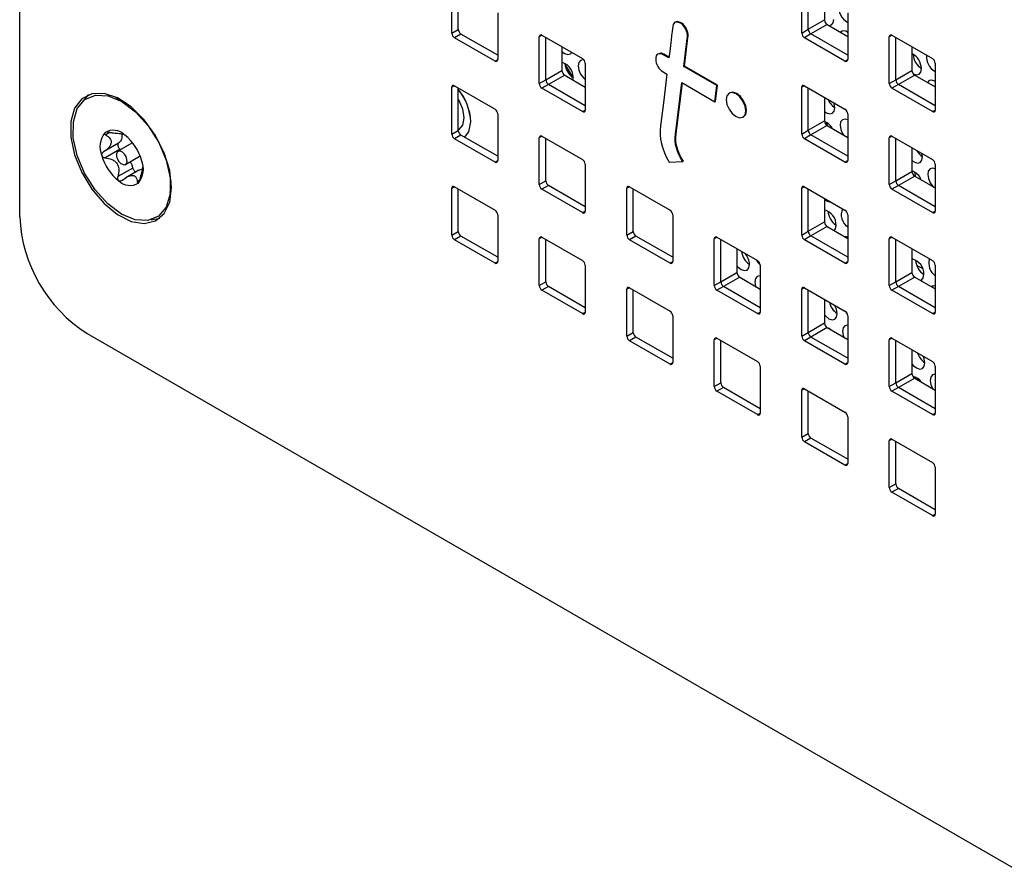
# Model space of a CAD drawing. Units: inches. Extents: x 0.3 to 21.8, y 0.2 to 16.9.
# Drawn here: x 17.2 to 18.5, y 5.2 to 6.3 of the extents above; entities that cross this region are included whole.
import ezdxf

# ---------------------------------------------------------------- set-up
doc = ezdxf.new("R2010")
doc.units = ezdxf.units.IN
doc.header["$MEASUREMENT"] = 0

msp = doc.modelspace()

# ---------------------------------------------------------------- linework, layer by layer
at = {"color": 7, "linetype": 'Continuous', "lineweight": 25}
for p, q in [((17.17377, 6.05177), (17.17377, 10.54274)), ((17.73946, 6.29229), (17.73946, 6.35353)), ((17.74794, 6.29719), (17.74794, 6.35271)), ((18.19766, 6.29233), (18.19766, 6.35357)), ((18.20615, 6.29723), (18.20615, 6.35276)), ((18.22736, 6.34051), (18.22736, 6.30948)), ((17.79956, 6.31883), (17.79956, 6.25759)), ((18.25777, 6.31888), (18.25777, 6.25764)), ((18.03245, 6.30669), (18.03135, 6.30606)), ((18.03964, 6.30471), (18.04053, 6.30522)), ((18.20615, 6.29723), (18.22736, 6.30948)), ((18.2309, 6.30335), (18.20968, 6.29111)), ((18.2309, 6.30335), (18.25777, 6.28784)), ((17.73946, 6.29229), (17.74794, 6.29719)), ((17.75148, 6.29106), (17.74299, 6.28617)), ((17.79956, 6.26331), (17.75148, 6.29106)), ((18.19766, 6.29233), (18.20615, 6.29723)), ((18.20968, 6.29111), (18.2012, 6.28621)), ((18.25777, 6.26335), (18.20968, 6.29111)), ((18.25766, 6.29359), (18.25777, 6.29203)), ((17.79603, 6.25555), (17.74299, 6.28617)), ((17.85755, 6.28944), (17.85401, 6.2874)), ((17.85401, 6.22616), (17.85401, 6.2874)), ((17.85755, 6.28944), (17.91058, 6.25883)), ((17.8625, 6.23106), (17.8625, 6.28659)), ((18.04795, 6.28789), (18.04883, 6.2884)), ((18.25423, 6.25559), (18.2012, 6.28621)), ((18.31575, 6.28949), (18.31222, 6.28744)), ((18.31222, 6.2262), (18.31222, 6.28744)), ((18.31575, 6.28949), (18.36878, 6.25887)), ((18.3207, 6.2311), (18.3207, 6.28663)), ((17.88371, 6.27434), (17.88371, 6.24331)), ((18.34191, 6.27438), (18.34191, 6.24335)), ((17.79603, 6.25555), (17.79956, 6.25759)), ((17.91411, 6.2527), (17.91411, 6.19146)), ((18.01618, 6.264), (18.01706, 6.26451)), ((18.02366, 6.25969), (18.01618, 6.264)), ((18.02378, 6.26064), (18.01706, 6.26451)), ((18.25423, 6.25559), (18.25777, 6.25764)), ((18.37232, 6.25275), (18.37232, 6.19151)), ((17.8625, 6.23106), (17.88371, 6.24331)), ((18.01618, 6.24144), (18.02106, 6.23862)), ((18.04319, 6.24841), (18.04407, 6.24892)), ((18.08647, 6.22343), (18.04319, 6.24841)), ((18.08735, 6.22394), (18.04407, 6.24892)), ((18.3207, 6.2311), (18.34191, 6.24335)), ((17.85401, 6.22616), (17.8625, 6.23106)), ((17.88724, 6.23718), (17.86603, 6.22494)), ((17.88724, 6.23718), (17.91411, 6.22167)), ((18.03224, 6.15971), (18.04059, 6.22735)), ((18.03313, 6.16022), (18.04135, 6.22691)), ((18.04059, 6.22735), (18.08387, 6.20236)), ((18.31222, 6.2262), (18.3207, 6.2311)), ((18.34545, 6.23722), (18.32424, 6.22498)), ((18.34545, 6.23722), (18.37232, 6.22171)), ((17.74299, 6.22329), (17.73946, 6.22125)), ((17.73946, 6.16001), (17.73946, 6.22125)), ((17.74299, 6.22329), (17.79603, 6.19268)), ((17.74794, 6.16491), (17.74794, 6.22044)), ((17.86603, 6.22494), (17.85755, 6.22004)), ((17.91058, 6.18942), (17.85755, 6.22004)), ((17.91411, 6.19718), (17.86603, 6.22494)), ((18.08387, 6.20236), (18.08647, 6.22343)), ((18.08475, 6.20287), (18.08735, 6.22394)), ((18.08647, 6.22343), (18.08735, 6.22394)), ((18.10336, 6.21398), (18.10247, 6.21347)), ((18.2012, 6.22334), (18.19766, 6.22129)), ((18.19766, 6.16005), (18.19766, 6.22129)), ((18.2012, 6.22334), (18.25423, 6.19272)), ((18.20615, 6.16495), (18.20615, 6.22048)), ((18.32424, 6.22498), (18.31575, 6.22008)), ((18.36878, 6.18947), (18.31575, 6.22008)), ((18.37232, 6.19722), (18.32424, 6.22498)), ((17.30778, 6.20315), (17.29945, 6.20676)), ((17.31338, 6.20039), (17.30778, 6.20315)), ((18.08387, 6.20236), (18.08475, 6.20287)), ((18.22736, 6.20823), (18.22736, 6.1772)), ((18.23297, 6.205), (18.23235, 6.20464)), ((17.91058, 6.18942), (17.91411, 6.19146)), ((18.36878, 6.18947), (18.37232, 6.19151)), ((17.79956, 6.18655), (17.79956, 6.12531)), ((18.12067, 6.18194), (18.12156, 6.18245)), ((18.20615, 6.16495), (18.22736, 6.1772)), ((18.23055, 6.17483), (18.23107, 6.17098)), ((18.25777, 6.1866), (18.25777, 6.12536)), ((17.29186, 6.16196), (17.28656, 6.1589)), ((17.73946, 6.16001), (17.74794, 6.16491)), ((18.19766, 6.16005), (18.20615, 6.16495)), ((18.2309, 6.17107), (18.20968, 6.15883)), ((18.2309, 6.17107), (18.25777, 6.15556)), ((17.31005, 6.1595), (17.31014, 6.15955)), ((17.75148, 6.15879), (17.74299, 6.15389)), ((17.79603, 6.12327), (17.74299, 6.15389)), ((17.79956, 6.13103), (17.75148, 6.15879)), ((17.85755, 6.15716), (17.85401, 6.15512)), ((17.85401, 6.09388), (17.85401, 6.15512)), ((17.85755, 6.15716), (17.91058, 6.12655)), ((17.8625, 6.09878), (17.8625, 6.15431)), ((18.03224, 6.15971), (18.03313, 6.16022)), ((18.20968, 6.15883), (18.2012, 6.15393)), ((18.25423, 6.12331), (18.2012, 6.15393)), ((18.25777, 6.13107), (18.20968, 6.15883)), ((18.31575, 6.15721), (18.31222, 6.15517)), ((18.31222, 6.09392), (18.31222, 6.15517)), ((18.31575, 6.15721), (18.36878, 6.12659)), ((18.3207, 6.09882), (18.3207, 6.15435)), ((17.30301, 6.14793), (17.2835, 6.13666)), ((17.30523, 6.14017), (17.28572, 6.1289)), ((17.32159, 6.1486), (17.30235, 6.13749)), ((18.34191, 6.1421), (18.34191, 6.11107)), ((17.31228, 6.12028), (17.33153, 6.13139)), ((17.79603, 6.12327), (17.79956, 6.12531)), ((18.02406, 6.12307), (18.04181, 6.1241)), ((18.04181, 6.1241), (18.04269, 6.12461)), ((18.25423, 6.12331), (18.25777, 6.12536)), ((18.35563, 6.13014), (18.35501, 6.13454)), ((17.32171, 6.11558), (17.3022, 6.10432)), ((17.32983, 6.11284), (17.31266, 6.10293)), ((17.91411, 6.12042), (17.91411, 6.05918)), ((18.3207, 6.09882), (18.34191, 6.11107)), ((18.37232, 6.12047), (18.37232, 6.05923)), ((17.33108, 6.09947), (17.32771, 6.09752)), ((17.37186, 6.09214), (17.37227, 6.09838)), ((17.85401, 6.09388), (17.8625, 6.09878)), ((18.31222, 6.09392), (18.3207, 6.09882)), ((18.34545, 6.10495), (18.32424, 6.0927)), ((18.34545, 6.10495), (18.37232, 6.08943)), ((17.37082, 6.08312), (17.37186, 6.09214)), ((17.74299, 6.09101), (17.73946, 6.08897)), ((17.73946, 6.02773), (17.73946, 6.08897)), ((17.74299, 6.09101), (17.79603, 6.0604)), ((17.74794, 6.03263), (17.74794, 6.08816)), ((17.86603, 6.09266), (17.85755, 6.08776)), ((17.91058, 6.05714), (17.85755, 6.08776)), ((17.91411, 6.0649), (17.86603, 6.09266)), ((17.9721, 6.09103), (17.96856, 6.08899)), ((17.96856, 6.02775), (17.96856, 6.08899)), ((17.9721, 6.09103), (18.02513, 6.06042)), ((17.97705, 6.03265), (17.97705, 6.08818)), ((18.2012, 6.09106), (18.19766, 6.08901)), ((18.19766, 6.02777), (18.19766, 6.08901)), ((18.2012, 6.09106), (18.25423, 6.06044)), ((18.20615, 6.03267), (18.20615, 6.0882)), ((18.32424, 6.0927), (18.31575, 6.0878)), ((18.36878, 6.05719), (18.31575, 6.0878)), ((18.37232, 6.06494), (18.32424, 6.0927)), ((18.22736, 6.07595), (18.22736, 6.04492)), ((17.91058, 6.05714), (17.91411, 6.05918)), ((18.36878, 6.05719), (18.37232, 6.05923)), ((17.34595, 6.04767), (17.35728, 6.04992)), ((17.79956, 6.05427), (17.79956, 5.99303)), ((18.02867, 6.0543), (18.02867, 5.99306)), ((18.25777, 6.05432), (18.25777, 5.99308)), ((17.73946, 6.02773), (17.74794, 6.03263)), ((17.96856, 6.02775), (17.97705, 6.03265)), ((18.19766, 6.02777), (18.20615, 6.03267)), ((18.20615, 6.03267), (18.22736, 6.04492)), ((18.2309, 6.03879), (18.20968, 6.02655)), ((18.2309, 6.03879), (18.25777, 6.02328)), ((17.75148, 6.02651), (17.74299, 6.02161)), ((17.79603, 5.99099), (17.74299, 6.02161)), ((17.79956, 5.99875), (17.75148, 6.02651)), ((17.85755, 6.02488), (17.85401, 6.02284)), ((17.85401, 5.9616), (17.85401, 6.02284)), ((17.85755, 6.02488), (17.91058, 5.99427)), ((17.8625, 5.9665), (17.8625, 6.02203)), ((17.98058, 6.02653), (17.9721, 6.02163)), ((18.02513, 5.99101), (17.9721, 6.02163)), ((18.02867, 5.99877), (17.98058, 6.02653)), ((18.08665, 6.02491), (18.08311, 6.02286)), ((18.08311, 5.96162), (18.08311, 6.02286)), ((18.08665, 6.02491), (18.13968, 5.99429)), ((18.0916, 5.96652), (18.0916, 6.02205)), ((18.20968, 6.02655), (18.2012, 6.02165)), ((18.25423, 5.99103), (18.2012, 6.02165)), ((18.25777, 5.99879), (18.20968, 6.02655)), ((18.31575, 6.02493), (18.31222, 6.02289)), ((18.31222, 5.96164), (18.31222, 6.02289)), ((18.31575, 6.02493), (18.36878, 5.99431)), ((18.3207, 5.96654), (18.3207, 6.02207)), ((18.11281, 6.0098), (18.11281, 5.97877)), ((18.34191, 6.00982), (18.34191, 5.97879)), ((17.79603, 5.99099), (17.79956, 5.99303)), ((17.91411, 5.98815), (17.91411, 5.9269)), ((18.02513, 5.99101), (18.02867, 5.99305)), ((18.14322, 5.98817), (18.14322, 5.92693)), ((18.25423, 5.99103), (18.25777, 5.99308)), ((18.34813, 5.98794), (18.35541, 5.9844)), ((18.37232, 5.98819), (18.37232, 5.92695)), ((18.0916, 5.96652), (18.11281, 5.97877)), ((18.11635, 5.97264), (18.09513, 5.9604)), ((18.11635, 5.97264), (18.14322, 5.95713)), ((18.3207, 5.96654), (18.34191, 5.97879)), ((18.34545, 5.97267), (18.32424, 5.96042)), ((18.34545, 5.97267), (18.37232, 5.95715)), ((17.85401, 5.9616), (17.8625, 5.9665)), ((17.86603, 5.96038), (17.85755, 5.95548)), ((17.91058, 5.92486), (17.85755, 5.95548)), ((17.91411, 5.93262), (17.86603, 5.96038)), ((17.9721, 5.95875), (17.96856, 5.95671)), ((17.96856, 5.89547), (17.96856, 5.95671)), ((17.9721, 5.95876), (18.02513, 5.92814)), ((17.97705, 5.90037), (17.97705, 5.9559)), ((18.08311, 5.96162), (18.0916, 5.96652)), ((18.09513, 5.9604), (18.08665, 5.9555)), ((18.13968, 5.92488), (18.08665, 5.9555)), ((18.14322, 5.93264), (18.09513, 5.9604)), ((18.2012, 5.95878), (18.19766, 5.95673)), ((18.19766, 5.89549), (18.19766, 5.95673)), ((18.2012, 5.95878), (18.25423, 5.92816)), ((18.20615, 5.90039), (18.20615, 5.95592)), ((18.31222, 5.96164), (18.3207, 5.96654)), ((18.32424, 5.96042), (18.31575, 5.95552)), ((18.36878, 5.92491), (18.31575, 5.95552)), ((18.37232, 5.93266), (18.32424, 5.96042)), ((18.22736, 5.94367), (18.22736, 5.91264)), ((17.91058, 5.92486), (17.91411, 5.9269)), ((18.02867, 5.92202), (18.02867, 5.86078)), ((18.13968, 5.92488), (18.14322, 5.92693)), ((18.25497, 5.92764), (18.25689, 5.92524)), ((18.25777, 5.92204), (18.25777, 5.8608)), ((18.36878, 5.92491), (18.37232, 5.92695)), ((18.20615, 5.90039), (18.22736, 5.91264)), ((18.2309, 5.90652), (18.20968, 5.89427)), ((18.2309, 5.90652), (18.25777, 5.891)), ((17.26216, 5.89867), (18.48864, 5.19064)), ((17.96856, 5.89547), (17.97705, 5.90037)), ((17.98058, 5.89425), (17.9721, 5.88935)), ((18.02867, 5.86649), (17.98058, 5.89425)), ((18.08665, 5.89263), (18.08311, 5.89058)), ((18.08665, 5.89263), (18.13968, 5.86201)), ((18.19766, 5.89549), (18.20615, 5.90039)), ((18.20968, 5.89427), (18.2012, 5.88937)), ((18.25777, 5.86651), (18.20968, 5.89427)), ((18.31575, 5.89265), (18.31222, 5.89061)), ((18.31575, 5.89265), (18.36878, 5.86203)), ((18.02513, 5.85873), (17.9721, 5.88935)), ((18.08311, 5.82934), (18.08311, 5.89058)), ((18.0916, 5.83424), (18.0916, 5.88977)), ((18.25423, 5.85876), (18.2012, 5.88937)), ((18.31222, 5.82937), (18.31222, 5.89061)), ((18.3207, 5.83426), (18.3207, 5.88979)), ((18.34191, 5.87754), (18.34191, 5.84651)), ((18.02513, 5.85873), (18.02867, 5.86077)), ((18.14322, 5.85589), (18.14322, 5.79465)), ((18.25423, 5.85876), (18.25777, 5.8608)), ((18.37232, 5.85591), (18.37232, 5.79467)), ((18.3207, 5.83426), (18.34191, 5.84651)), ((18.34545, 5.84039), (18.32424, 5.82814)), ((18.34545, 5.84039), (18.37232, 5.82487)), ((18.3485, 5.84067), (18.34868, 5.83852)), ((18.08311, 5.82934), (18.0916, 5.83424)), ((18.09513, 5.82812), (18.08665, 5.82322)), ((18.14322, 5.80036), (18.09513, 5.82812)), ((18.2012, 5.8265), (18.19766, 5.82446)), ((18.2012, 5.8265), (18.25423, 5.79588)), ((18.31222, 5.82937), (18.3207, 5.83426)), ((18.32424, 5.82814), (18.31575, 5.82324)), ((18.37232, 5.80038), (18.32424, 5.82814)), ((18.13968, 5.7926), (18.08665, 5.82322)), ((18.19766, 5.76321), (18.19766, 5.82446)), ((18.20615, 5.76811), (18.20615, 5.82364)), ((18.36878, 5.79263), (18.31575, 5.82324)), ((18.13968, 5.7926), (18.14322, 5.79465)), ((18.25777, 5.78976), (18.25777, 5.72852)), ((18.36878, 5.79263), (18.37232, 5.79467)), ((18.19766, 5.76321), (18.20615, 5.76811)), ((18.20968, 5.76199), (18.2012, 5.75709)), ((18.25777, 5.73423), (18.20968, 5.76199)), ((18.25423, 5.72648), (18.2012, 5.75709)), ((18.31575, 5.76037), (18.31222, 5.75833)), ((18.31222, 5.69709), (18.31222, 5.75833)), ((18.31575, 5.76037), (18.36878, 5.72975)), ((18.3207, 5.70198), (18.3207, 5.75751)), ((18.25423, 5.72648), (18.25777, 5.72852)), ((18.37232, 5.72363), (18.37232, 5.66239)), ((18.31222, 5.69709), (18.3207, 5.70198)), ((18.32424, 5.69586), (18.31575, 5.69096)), ((18.36878, 5.66035), (18.31575, 5.69096)), ((18.37232, 5.6681), (18.32424, 5.69586)), ((18.36878, 5.66035), (18.37232, 5.66239))]:
    msp.add_line(p, q, dxfattribs=at)
at = {"color": 7, "linetype": 'Continuous', "lineweight": 25, "flags": 128}
for points in [[(18.23304, 6.30212), (18.23638, 6.3029), (18.23873, 6.30573), (18.23951, 6.31017)], [(18.04319, 6.24841), (18.04765, 6.28538), (18.04793, 6.28772), (18.04795, 6.28784), (18.04795, 6.28789)], [(18.04407, 6.24892), (18.04853, 6.28589), (18.04881, 6.28823), (18.04883, 6.28835), (18.04883, 6.2884)], [(17.88371, 6.26809), (17.88709, 6.26558), (17.89131, 6.26419), (17.89486, 6.26496), (17.89671, 6.26683)], [(17.91243, 6.25716), (17.9115, 6.25729), (17.90795, 6.25652), (17.9056, 6.25369), (17.90482, 6.24925), (17.90572, 6.24386), (17.90816, 6.23835), (17.91178, 6.23355), (17.91411, 6.23147)], [(17.89877, 6.23363), (17.89642, 6.23738), (17.88771, 6.25155)], [(18.3435, 6.23903), (18.34758, 6.23771), (18.35113, 6.23848), (18.35348, 6.2413), (18.35426, 6.24575)], [(18.02106, 6.23862), (18.01641, 6.20096), (18.0127, 6.17099)], [(18.37241, 6.22917), (18.37199, 6.22941), (18.36778, 6.23081), (18.36422, 6.23004), (18.36207, 6.22763)], [(17.37265, 6.09006), (17.37019, 6.11213), (17.363, 6.13541), (17.3516, 6.15815), (17.33685, 6.17869), (17.31984, 6.19549), (17.30183, 6.20731), (17.28416, 6.21328), (17.26813, 6.21294), (17.25493, 6.20632), (17.24555, 6.19393), (17.24068, 6.17667), (17.24068, 6.15582), (17.24555, 6.13293), (17.25493, 6.1097), (17.26813, 6.08786), (17.28416, 6.06901), (17.30183, 6.05457), (17.31984, 6.04559), (17.33685, 6.04275), (17.3516, 6.04626), (17.363, 6.05586), (17.37019, 6.07083), (17.37265, 6.09006)], [(18.12444, 6.19028), (18.12346, 6.19653), (18.12067, 6.20296), (18.1165, 6.2086), (18.11157, 6.21257), (18.10665, 6.21428), (18.10247, 6.21347), (18.09968, 6.21026), (18.0987, 6.20514), (18.09968, 6.19889), (18.10247, 6.19245), (18.10665, 6.18682), (18.11157, 6.18285), (18.1165, 6.18113), (18.12067, 6.18195), (18.12346, 6.18516), (18.12444, 6.19028)], [(18.12533, 6.19079), (18.12435, 6.19704), (18.12156, 6.20347), (18.11738, 6.20911), (18.11246, 6.21308), (18.10753, 6.21479), (18.10336, 6.21398)], [(17.37063, 6.08156), (17.36543, 6.0644), (17.35553, 6.05246), (17.34172, 6.04671), (17.32513, 6.04763), (17.30709, 6.05512), (17.28907, 6.06859), (17.27253, 6.08695), (17.2588, 6.1087), (17.24901, 6.13209), (17.24394, 6.15521), (17.24401, 6.17621), (17.2492, 6.19337), (17.2591, 6.20531), (17.27291, 6.21105), (17.28951, 6.21014), (17.30755, 6.20265), (17.32557, 6.18918), (17.34211, 6.17082), (17.35583, 6.14907), (17.36562, 6.12568), (17.37069, 6.10255), (17.37063, 6.08156)], [(17.26392, 6.21164), (17.26342, 6.21122), (17.25631, 6.20295)], [(17.74794, 6.20568), (17.74828, 6.20511), (17.75352, 6.19301), (17.75537, 6.18124), (17.75352, 6.1716), (17.74828, 6.16556), (17.74827, 6.16556)], [(18.24088, 6.19456), (18.23998, 6.19995), (18.23956, 6.20119)], [(18.12156, 6.18245), (18.12156, 6.18246), (18.12435, 6.18567), (18.12533, 6.19079)], [(18.22736, 6.18975), (18.22998, 6.18792), (18.2342, 6.18653), (18.23775, 6.1873), (18.24009, 6.19012), (18.24088, 6.19456)], [(17.75624, 6.1555), (17.76196, 6.16282), (17.76449, 6.17606)], [(17.75654, 6.15586), (17.76182, 6.16284), (17.76435, 6.17606)], [(17.75655, 6.15586), (17.76189, 6.16289), (17.76442, 6.1761)], [(18.25777, 6.17867), (18.25439, 6.17963), (18.25084, 6.17885), (18.24849, 6.17603), (18.24771, 6.17159), (18.24861, 6.1662), (18.25105, 6.16069), (18.25235, 6.15869)], [(17.30036, 6.13408), (17.3005, 6.13084), (17.30168, 6.1273), (17.30371, 6.124), (17.30629, 6.12145), (17.30903, 6.12003), (17.31151, 6.11995), (17.31335, 6.12124), (17.31427, 6.12369), (17.31413, 6.12693), (17.31296, 6.13047), (17.31092, 6.13376), (17.30834, 6.13632), (17.3056, 6.13774), (17.30313, 6.13782), (17.30129, 6.13653), (17.30036, 6.13408)], [(18.34191, 6.1255), (18.34473, 6.1235), (18.34895, 6.1221), (18.3525, 6.12288), (18.35485, 6.1257), (18.35563, 6.13014)], [(18.34531, 6.11041), (18.3462, 6.10516), (18.34646, 6.10436)], [(18.37232, 6.11434), (18.36914, 6.1152), (18.36559, 6.11443), (18.36325, 6.11161), (18.36246, 6.10717), (18.36336, 6.10178), (18.36581, 6.09627), (18.36942, 6.09147), (18.37033, 6.09058)], [(18.24007, 6.0335), (18.24192, 6.03598), (18.2427, 6.04043)], [(18.25777, 6.02521), (18.25621, 6.02549), (18.2542, 6.02534)], [(18.11281, 5.9875), (18.11418, 5.98595), (18.11842, 5.9826), (18.12264, 5.9812), (18.12619, 5.98198), (18.12853, 5.9848), (18.12931, 5.98924)], [(18.14322, 5.97426), (18.14283, 5.9743), (18.13928, 5.97353), (18.13693, 5.97071), (18.13615, 5.96627), (18.13705, 5.96088), (18.13712, 5.96065)], [(18.35317, 5.96821), (18.35432, 5.96874), (18.35667, 5.97156), (18.35745, 5.976)], [(18.22736, 5.92333), (18.22893, 5.92153), (18.23317, 5.91818), (18.23739, 5.91678), (18.24094, 5.91755), (18.24328, 5.92038), (18.24407, 5.92482)], [(18.23552, 5.90385), (18.23332, 5.90533), (18.23144, 5.9062)], [(18.25777, 5.90987), (18.25758, 5.90988), (18.25403, 5.90911), (18.25169, 5.90629), (18.2509, 5.90184), (18.2518, 5.89646), (18.25274, 5.8939)], [(18.35882, 5.8604), (18.35792, 5.86579), (18.35667, 5.86902)], [(18.34191, 5.85917), (18.34369, 5.85711), (18.34792, 5.85376), (18.35214, 5.85236), (18.35569, 5.85313), (18.35804, 5.85595), (18.35882, 5.8604)], [(18.37232, 5.84546), (18.36878, 5.84469), (18.36644, 5.84186), (18.36566, 5.83742), (18.36655, 5.83203), (18.36877, 5.82693)]]:
    msp.add_lwpolyline(points, dxfattribs=at)
at = {"color": 7, "linetype": 'Continuous', "lineweight": 25}
for centre, radius, start, end in [((18.26755, 6.32548), 0.02151, 169.19742, 242.95859), ((18.23504, 6.30983), 0.00768, 182.60548, 237.39452), ((17.74713, 6.29264), 0.00768, 182.60548, 237.39452), ((17.75562, 6.29754), 0.00768, 182.60548, 237.39452), ((18.20534, 6.29268), 0.00768, 182.60548, 237.39452), ((18.21383, 6.29758), 0.00768, 182.60548, 237.39452), ((18.25306, 6.28773), 0.00745, 51.87811, 130.79868), ((17.85617, 6.28775), 0.00218, 50.79671, 189.21404), ((18.31437, 6.28779), 0.00218, 50.79671, 189.21404), ((18.33155, 6.24515), 0.02272, 1.49617, 62.86463), ((17.79741, 6.25724), 0.00218, 230.79671, 9.21404), ((17.87741, 6.23402), 0.021, 351.37916, 72.55762), ((17.91178, 6.25397), 0.02416, 183.50485, 236.48978), ((17.90644, 6.25235), 0.00768, 2.60548, 57.39452), ((18.25561, 6.25729), 0.00218, 230.79671, 9.21404), ((18.3676, 6.26603), 0.02416, 183.50485, 236.48978), ((18.38286, 6.26149), 0.02216, 174.83881, 241.60329), ((18.36464, 6.2524), 0.00768, 2.60548, 57.39452), ((17.89138, 6.24365), 0.00768, 182.60548, 237.39452), ((18.34959, 6.2437), 0.00768, 182.60548, 237.39452), ((17.86169, 6.22651), 0.00768, 182.60548, 237.39452), ((17.87017, 6.23141), 0.00768, 182.60548, 237.39452), ((18.31989, 6.22655), 0.00768, 182.60548, 237.39452), ((18.32838, 6.23145), 0.00768, 182.60548, 237.39452), ((17.74161, 6.2216), 0.00218, 50.79671, 189.21404), ((17.69154, 6.17241), 0.07304, 2.85795, 39.44706), ((17.69163, 6.17246), 0.07288, 2.85715, 39.40494), ((17.69158, 6.17243), 0.07286, 2.85554, 39.32103), ((18.19982, 6.22164), 0.00218, 50.79671, 189.21404), ((18.25431, 6.21487), 0.02423, 202.47386, 236.32593), ((17.79189, 6.1862), 0.00768, 2.60548, 57.39452), ((17.91196, 6.19111), 0.00218, 230.79671, 9.21404), ((18.25009, 6.18625), 0.00768, 2.60548, 57.39452), ((18.37016, 6.19116), 0.00218, 230.79671, 9.21404), ((18.23504, 6.17755), 0.00768, 182.60548, 237.39452), ((18.22102, 6.15828), 0.01904, 27.28316, 70.24407), ((17.30814, 6.14345), 0.02928, 141.30594, 202.99755), ((17.29643, 6.14416), 0.02083, 43.99017, 122.34807), ((17.75562, 6.16526), 0.00768, 182.60548, 237.39452), ((18.21383, 6.1653), 0.00768, 182.60548, 237.39452), ((17.27151, 6.10806), 0.06442, 15.94164, 51.71713), ((17.74713, 6.16036), 0.00768, 182.60548, 237.39452), ((17.85617, 6.15547), 0.00218, 50.79671, 189.21404), ((18.20534, 6.1604), 0.00768, 182.60548, 237.39452), ((18.31437, 6.15551), 0.00218, 50.79671, 189.21404), ((18.3687, 6.15004), 0.02369, 208.78435, 236.52009), ((17.34313, 6.14971), 0.06442, 195.94164, 231.71713), ((17.3065, 6.11431), 0.02928, 321.30594, 22.99755), ((17.79741, 6.12496), 0.00218, 230.79671, 9.21404), ((17.90644, 6.12008), 0.00768, 2.60548, 57.39452), ((18.25561, 6.12501), 0.00218, 230.79671, 9.21404), ((18.36464, 6.12012), 0.00768, 2.60548, 57.39452), ((18.33474, 6.09237), 0.02076, 21.49916, 69.77638), ((18.34959, 6.11142), 0.00768, 182.60548, 237.39452), ((17.3182, 6.11361), 0.02083, 223.99017, 302.34807), ((17.87017, 6.09913), 0.00768, 182.60548, 237.39452), ((18.32838, 6.09917), 0.00768, 182.60548, 237.39452), ((17.74161, 6.08932), 0.00218, 50.79671, 189.21404), ((17.86169, 6.09423), 0.00768, 182.60548, 237.39452), ((17.97072, 6.08934), 0.00218, 50.79671, 189.21404), ((18.19982, 6.08936), 0.00218, 50.79671, 189.21404), ((18.31989, 6.09427), 0.00768, 182.60548, 237.39452), ((18.23693, 6.08322), 0.01235, 219.22955, 266.24421), ((17.79189, 6.05392), 0.00768, 2.60548, 57.39452), ((17.91196, 6.05883), 0.00218, 230.79671, 9.21404), ((18.02099, 6.05395), 0.00768, 2.60548, 57.39452), ((18.22154, 6.04052), 0.02116, 359.75483, 74.02249), ((18.25604, 6.0607), 0.02416, 183.50485, 236.48978), ((18.26819, 6.05441), 0.01887, 155.33959, 236.47988), ((18.25009, 6.05397), 0.00768, 2.60548, 57.39452), ((18.37016, 6.05888), 0.00218, 230.79671, 9.21404), ((17.36568, 6.0605), 0.1921, 182.60548, 237.39452), ((17.75562, 6.03298), 0.00768, 182.60548, 237.39452), ((17.98472, 6.033), 0.00768, 182.60548, 237.39452), ((18.21383, 6.03302), 0.00768, 182.60548, 237.39452), ((18.23504, 6.04527), 0.00768, 182.60548, 237.39452), ((17.74713, 6.02808), 0.00768, 182.60548, 237.39452), ((17.85617, 6.02319), 0.00218, 50.79671, 189.21404), ((17.97624, 6.0281), 0.00768, 182.60548, 237.39452), ((18.08527, 6.02321), 0.00218, 50.79671, 189.21404), ((18.20534, 6.02812), 0.00768, 182.60548, 237.39452), ((18.31437, 6.02324), 0.00218, 50.79671, 189.21404), ((17.90644, 5.9878), 0.00768, 2.60548, 57.39452), ((18.1429, 6.00973), 0.02447, 187.74628, 236.28171), ((18.10493, 5.98779), 0.02443, 3.41678, 40.34258), ((18.16108, 6.0068), 0.02554, 207.46113, 225.58028), ((18.13554, 5.98782), 0.00768, 2.60548, 57.39452), ((18.33727, 5.9768), 0.02019, 357.73389, 76.72005), ((18.37079, 5.99628), 0.02416, 183.50485, 236.48978), ((18.38399, 5.99066), 0.01999, 162.83326, 234.30151), ((18.36464, 5.98784), 0.00768, 2.60548, 57.39452), ((17.79741, 5.99268), 0.00218, 230.79671, 9.21404), ((18.02651, 5.99271), 0.00218, 230.79671, 9.21404), ((18.25561, 5.99273), 0.00218, 230.79671, 9.21404), ((18.12049, 5.97912), 0.00768, 182.60548, 237.39452), ((18.34959, 5.97914), 0.00768, 182.60548, 237.39452), ((17.86169, 5.96195), 0.00768, 182.60548, 237.39452), ((17.87017, 5.96685), 0.00768, 182.60548, 237.39452), ((17.97072, 5.95706), 0.00218, 50.79671, 189.21404), ((18.09079, 5.96197), 0.00768, 182.60548, 237.39452), ((18.09927, 5.96687), 0.00768, 182.60548, 237.39452), ((18.19982, 5.95708), 0.00218, 50.79671, 189.21404), ((18.31989, 5.96199), 0.00768, 182.60548, 237.39452), ((18.32838, 5.96689), 0.00768, 182.60548, 237.39452), ((18.37051, 5.95492), 0.00619, 72.97127, 122.7061), ((18.25783, 5.94545), 0.02468, 192.78834, 236.11848), ((18.22028, 5.9235), 0.02382, 3.18871, 31.90663), ((17.91196, 5.92655), 0.00218, 230.79671, 9.21404), ((18.02099, 5.92167), 0.00768, 2.60548, 57.39452), ((18.14106, 5.92658), 0.00218, 230.79671, 9.21404), ((18.25009, 5.92169), 0.00768, 2.60548, 57.39452), ((18.37016, 5.9266), 0.00218, 230.79671, 9.21404), ((18.23504, 5.91299), 0.00768, 182.60548, 237.39452), ((17.97624, 5.89582), 0.00768, 182.60548, 237.39452), ((17.98472, 5.90072), 0.00768, 182.60548, 237.39452), ((18.08527, 5.89093), 0.00218, 50.79671, 189.21404), ((18.20534, 5.89584), 0.00768, 182.60548, 237.39452), ((18.21383, 5.90074), 0.00768, 182.60548, 237.39452), ((18.31437, 5.89096), 0.00218, 50.79671, 189.21404), ((18.37241, 5.88088), 0.02447, 197.83073, 236.2521), ((18.02651, 5.86043), 0.00218, 230.79671, 9.21404), ((18.13554, 5.85554), 0.00768, 2.60548, 57.39452), ((18.25561, 5.86045), 0.00218, 230.79671, 9.21404), ((18.36464, 5.85556), 0.00768, 2.60548, 57.39452), ((18.34959, 5.84686), 0.00768, 182.60548, 237.39452), ((18.34145, 5.82745), 0.01501, 31.63762, 82.53408), ((18.09079, 5.82969), 0.00768, 182.60548, 237.39452), ((18.09927, 5.83459), 0.00768, 182.60548, 237.39452), ((18.19982, 5.8248), 0.00218, 50.79671, 189.21404), ((18.31989, 5.82971), 0.00768, 182.60548, 237.39452), ((18.32838, 5.83461), 0.00768, 182.60548, 237.39452), ((18.14106, 5.7943), 0.00218, 230.79671, 9.21404), ((18.25009, 5.78941), 0.00768, 2.60548, 57.39452), ((18.37016, 5.79432), 0.00218, 230.79671, 9.21404), ((18.20534, 5.76356), 0.00768, 182.60548, 237.39452), ((18.21383, 5.76846), 0.00768, 182.60548, 237.39452), ((18.31437, 5.75868), 0.00218, 50.79671, 189.21404), ((18.25561, 5.72817), 0.00218, 230.79671, 9.21404), ((18.36464, 5.72328), 0.00768, 2.60548, 57.39452), ((18.32838, 5.70233), 0.00768, 182.60548, 237.39452), ((18.31989, 5.69743), 0.00768, 182.60548, 237.39452), ((18.37016, 5.66204), 0.00218, 230.79671, 9.21404)]:
    msp.add_arc(centre, radius, start, end, dxfattribs=at)
for points in [[(18.03964, 6.30471), (18.03433, 6.30828), (18.02952, 6.30717), (18.02881, 6.3014)], [(18.04795, 6.28789), (18.04866, 6.29362), (18.04422, 6.30163), (18.03964, 6.30471)], [(18.04883, 6.2884), (18.04954, 6.29414), (18.04511, 6.30214), (18.04053, 6.30522)], [(18.02881, 6.3014), (18.0288, 6.30135), (18.02651, 6.28279), (18.02366, 6.25969)], [(18.01618, 6.264), (18.01078, 6.26712), (18.00641, 6.26459), (18.00641, 6.25836)], [(18.00641, 6.25836), (18.00641, 6.25213), (18.01078, 6.24456), (18.01618, 6.24144)], [(18.0127, 6.17099), (18.01067, 6.15454), (18.01408, 6.1405), (18.02406, 6.12307)], [(18.04181, 6.1241), (18.03381, 6.13664), (18.03074, 6.14751), (18.03224, 6.15971)], [(18.04269, 6.12461), (18.03469, 6.13715), (18.03162, 6.14802), (18.03313, 6.16022)]]:
    msp.add_open_spline(points, degree=3, dxfattribs=at)
for points, knots in [([(18.04053, 6.30522), (18.0391, 6.30598), (18.03631, 6.30746), (18.03342, 6.30752), (18.0325, 6.30664), (18.0324, 6.30654)], [0, 0, 0, 0, 0.4830842, 0.9441578, 1, 1, 1, 1]), ([(18.01706, 6.26451), (18.01557, 6.26523), (18.01329, 6.26631), (18.01163, 6.26554), (18.01105, 6.26527)], [0, 0, 0, 0, 0.6560773, 1, 1, 1, 1]), ([(17.28529, 6.16176), (17.28523, 6.1617), (17.28501, 6.16149), (17.28485, 6.16102), (17.28504, 6.16027), (17.28566, 6.15953), (17.28631, 6.15908), (17.28656, 6.1589)], [0, 0, 0, 0, 0.070164, 0.275943, 0.489951, 0.8014607, 1, 1, 1, 1]), ([(17.29031, 6.1622), (17.28962, 6.1623), (17.28841, 6.16247), (17.28685, 6.16239), (17.28582, 6.16214), (17.28544, 6.16187), (17.28529, 6.16176)], [0, 0, 0, 0, 0.3502999, 0.6178427, 0.8431595, 1, 1, 1, 1]), ([(17.30997, 6.15962), (17.30961, 6.15966), (17.30889, 6.15976), (17.30593, 6.16014), (17.30129, 6.16065), (17.29593, 6.16128), (17.292, 6.16193), (17.29031, 6.1622)], [0, 0, 0, 0, 0.1901529, 0.3821115, 0.5467323, 0.8058821, 1, 1, 1, 1]), ([(17.28656, 6.1589), (17.28852, 6.15749), (17.29156, 6.1553), (17.29366, 6.15125), (17.29359, 6.14762), (17.29154, 6.14349), (17.28802, 6.13977), (17.28485, 6.13759), (17.2835, 6.13666)], [0, 0, 0, 0, 0.2564589, 0.3978506, 0.5405847, 0.6629917, 0.8557231, 1, 1, 1, 1]), ([(17.30765, 6.15992), (17.30764, 6.15825), (17.30764, 6.15412), (17.30566, 6.1502), (17.30366, 6.14849), (17.30301, 6.14793)], [0, 0, 0, 0, 0.3115471, 0.7749629, 1, 1, 1, 1]), ([(17.2835, 6.13666), (17.28298, 6.13628), (17.28206, 6.13559), (17.28125, 6.13425), (17.28098, 6.13304), (17.28113, 6.13232), (17.28119, 6.13201)], [0, 0, 0, 0, 0.3365806, 0.60695618, 0.83374894, 1, 1, 1, 1]), ([(17.30301, 6.14793), (17.30278, 6.1477), (17.30233, 6.14725), (17.30211, 6.14608), (17.30224, 6.14469), (17.30275, 6.1432), (17.30356, 6.14179), (17.30443, 6.14076), (17.30502, 6.14032), (17.30523, 6.14017)], [0, 0, 0, 0, 0.1522637, 0.3045248, 0.4568736, 0.609207, 0.761496, 0.913816, 1, 1, 1, 1]), ([(17.28119, 6.13201), (17.28122, 6.1319), (17.28137, 6.13143), (17.28188, 6.13064), (17.28296, 6.12971), (17.2843, 6.12912), (17.28531, 6.12896), (17.28572, 6.1289)], [0, 0, 0, 0, 0.0622484, 0.2683615, 0.4815539, 0.790372, 1, 1, 1, 1]), ([(17.28572, 6.1289), (17.28874, 6.12841), (17.29343, 6.12764), (17.29904, 6.12433), (17.30215, 6.12051), (17.30375, 6.11529), (17.30362, 6.10981), (17.30262, 6.10596), (17.3022, 6.10432)], [0, 0, 0, 0, 0.25647, 0.3978605, 0.5405934, 0.6629995, 0.8557361, 1, 1, 1, 1]), ([(17.31849, 6.12386), (17.31923, 6.12245), (17.32066, 6.11972), (17.32137, 6.11693), (17.32171, 6.11558)], [0, 0, 0, 0, 0.5190217, 1, 1, 1, 1]), ([(17.32171, 6.11558), (17.32186, 6.11509), (17.32217, 6.11411), (17.32305, 6.11272), (17.32411, 6.11159), (17.32518, 6.11085), (17.3258, 6.11073), (17.32607, 6.11067)], [0, 0, 0, 0, 0.2100728, 0.4201338, 0.6304151, 0.8406349, 1, 1, 1, 1]), ([(17.33001, 6.11253), (17.33065, 6.11305), (17.33189, 6.11406), (17.33367, 6.11386), (17.33454, 6.11377)], [0, 0, 0, 0, 0.5130606, 1, 1, 1, 1]), ([(17.33145, 6.10082), (17.33217, 6.10376), (17.33328, 6.10832), (17.33469, 6.11411), (17.33501, 6.11632), (17.33514, 6.11725)], [0, 0, 0, 0, 0.51245302, 0.79497998, 1, 1, 1, 1]), ([(17.3022, 6.10432), (17.30203, 6.10353), (17.30175, 6.10224), (17.30211, 6.10052), (17.30267, 6.09959), (17.30312, 6.09922), (17.30322, 6.09914)], [0, 0, 0, 0, 0.4097774, 0.665844, 0.9237046, 1, 1, 1, 1]), ([(17.30322, 6.09914), (17.30343, 6.09901), (17.30394, 6.09869), (17.30493, 6.09852), (17.30628, 6.09872), (17.30738, 6.09927), (17.30803, 6.09976), (17.30816, 6.09986)], [0, 0, 0, 0, 0.14453692, 0.34973306, 0.57348749, 0.91277333, 1, 1, 1, 1]), ([(17.30816, 6.09986), (17.31057, 6.10155), (17.31431, 6.10417), (17.31959, 6.10594), (17.32306, 6.10592), (17.32572, 6.10426), (17.32714, 6.10136), (17.32753, 6.09867), (17.32771, 6.09752)], [0, 0, 0, 0, 0.2564005, 0.3977981, 0.5405384, 0.6629504, 0.855654, 1, 1, 1, 1]), ([(17.32771, 6.09752), (17.32778, 6.09707), (17.32792, 6.09628), (17.3284, 6.09573), (17.32889, 6.09567), (17.32921, 6.09591), (17.32935, 6.09601)], [0, 0, 0, 0, 0.3503009, 0.6178435, 0.8431601, 1, 1, 1, 1]), ([(17.32935, 6.09601), (17.32941, 6.09607), (17.32965, 6.09629), (17.33008, 6.09691), (17.33065, 6.0981), (17.33112, 6.09947), (17.33136, 6.10044), (17.33145, 6.10082)], [0, 0, 0, 0, 0.0701646, 0.2759435, 0.4899516, 0.8014615, 1, 1, 1, 1])]:
    msp.add_open_spline(points, degree=3, knots=knots, dxfattribs=at)

doc.saveas('drawing.dxf')
